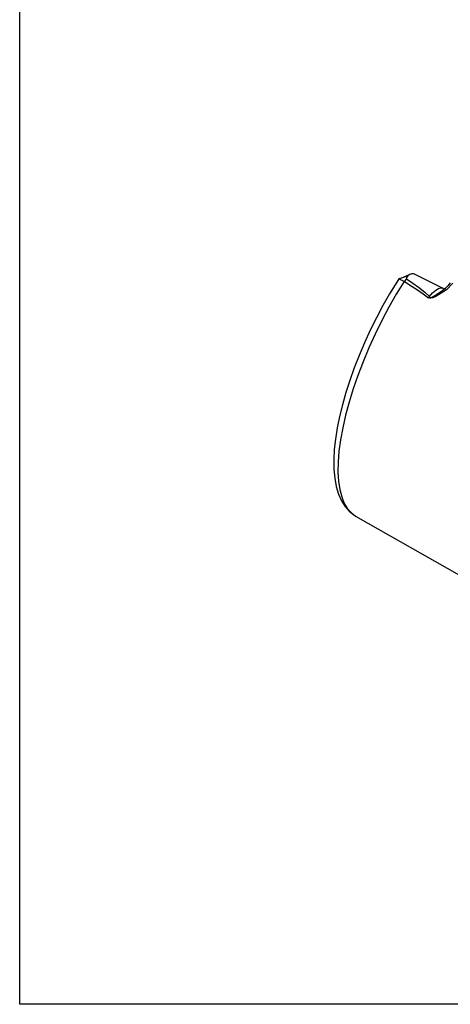
# Model space of a CAD drawing. Extents: x 13 to 827, y 18 to 576.
# Drawn here: x 13 to 95, y 18 to 206 of the extents above; entities that cross this region are included whole.
import ezdxf

# ---------------------------------------------------------------- set-up
doc = ezdxf.new("R2010")
doc.units = 0
doc.header["$MEASUREMENT"] = 0
doc.layers.add('Ebene 1', color=7, linetype='Continuous', lineweight=0)

msp = doc.modelspace()

# ---------------------------------------------------------------- linework, layer by layer
at = {"layer": 'Ebene 1', "color": 18, "lineweight": 25, "true_color": 0x000000}
msp.add_lwpolyline([(12.7, 18.32), (12.7, 575.68), (827.3, 575.68), (827.3, 18.32)], close=True, dxfattribs=at)
for points, knots in [([(84.91, 156.68), (84.91, 156.68), (84.52, 156.07), (84.52, 156.07), (84.52, 156.07), (83.18, 153.85), (83.18, 153.85), (83.18, 153.85), (81.89, 151.58), (81.89, 151.58), (81.89, 151.58), (80.65, 149.25), (80.65, 149.25), (80.65, 149.25), (79.49, 146.89), (79.49, 146.89), (79.49, 146.89), (78.39, 144.5), (78.39, 144.5), (78.39, 144.5), (77.37, 142.1), (77.37, 142.1), (77.37, 142.1), (76.44, 139.71), (76.44, 139.71), (76.44, 139.71), (75.59, 137.33), (75.59, 137.33), (75.59, 137.33), (74.84, 134.98), (74.84, 134.98), (74.84, 134.98), (74.19, 132.68), (74.19, 132.68), (74.19, 132.68), (73.64, 130.43), (73.64, 130.43), (73.64, 130.43), (73.19, 128.25), (73.19, 128.25), (73.19, 128.25), (72.86, 126.14), (72.86, 126.14), (72.86, 126.14), (72.64, 124.13), (72.64, 124.13), (72.64, 124.13), (72.54, 122.2), (72.54, 122.2), (72.54, 122.2), (72.56, 120.38), (72.56, 120.38), (72.56, 120.38), (72.71, 118.67), (72.71, 118.67), (72.71, 118.67), (73, 117.08), (73, 117.08), (73, 117.08), (73.42, 115.63), (73.42, 115.63), (73.42, 115.63), (74, 114.32), (74, 114.32), (74, 114.32), (74.64, 113.3), (74.64, 113.3), (74.64, 113.3), (75.47, 112.36), (75.47, 112.36), (75.47, 112.36), (76.39, 111.63), (76.39, 111.63), (76.39, 111.63), (76.68, 111.47), (76.68, 111.47)], [0, 0, 0, 0, 1, 1, 1, 2, 2, 2, 3, 3, 3, 4, 4, 4, 5, 5, 5, 6, 6, 6, 7, 7, 7, 8, 8, 8, 9, 9, 9, 10, 10, 10, 11, 11, 11, 12, 12, 12, 13, 13, 13, 14, 14, 14, 15, 15, 15, 16, 16, 16, 17, 17, 17, 18, 18, 18, 19, 19, 19, 20, 20, 20, 21, 21, 21, 22, 22, 22, 23, 23, 23, 24, 24, 24, 25, 25, 25, 25]), ([(85.92, 156.16), (85.92, 156.16), (84.45, 153.75), (84.45, 153.75), (84.45, 153.75), (83.04, 151.26), (83.04, 151.26), (83.04, 151.26), (81.69, 148.72), (81.69, 148.72), (81.69, 148.72), (80.41, 146.13), (80.41, 146.13), (80.41, 146.13), (79.22, 143.51), (79.22, 143.51), (79.22, 143.51), (78.12, 140.89), (78.12, 140.89), (78.12, 140.89), (77.12, 138.27), (77.12, 138.27), (77.12, 138.27), (76.22, 135.69), (76.22, 135.69), (76.22, 135.69), (75.44, 133.15), (75.44, 133.15), (75.44, 133.15), (74.77, 130.68), (74.77, 130.68), (74.77, 130.68), (74.23, 128.28), (74.23, 128.28), (74.23, 128.28), (73.81, 125.99), (73.81, 125.99), (73.81, 125.99), (73.52, 123.81), (73.52, 123.81), (73.52, 123.81), (73.36, 121.75), (73.36, 121.75), (73.36, 121.75), (73.34, 119.84), (73.34, 119.84), (73.34, 119.84), (73.44, 118.09), (73.44, 118.09), (73.44, 118.09), (73.68, 116.5), (73.68, 116.5), (73.68, 116.5), (74.04, 115.09), (74.04, 115.09), (74.04, 115.09), (74.54, 113.87), (74.54, 113.87), (74.54, 113.87), (75.15, 112.85), (75.15, 112.85), (75.15, 112.85), (75.89, 112.03), (75.89, 112.03), (75.89, 112.03), (76.7, 111.44), (76.7, 111.44)], [0, 0, 0, 0, 1, 1, 1, 2, 2, 2, 3, 3, 3, 4, 4, 4, 5, 5, 5, 6, 6, 6, 7, 7, 7, 8, 8, 8, 9, 9, 9, 10, 10, 10, 11, 11, 11, 12, 12, 12, 13, 13, 13, 14, 14, 14, 15, 15, 15, 16, 16, 16, 17, 17, 17, 18, 18, 18, 19, 19, 19, 20, 20, 20, 21, 21, 21, 22, 22, 22, 22]), ([(86.31, 157.11), (86.31, 157.11), (85.58, 156.86), (85.58, 156.86), (85.58, 156.86), (84.91, 156.69), (84.91, 156.69)], [0, 0, 0, 0, 1, 1, 1, 2, 2, 2, 2]), ([(85.92, 156.16), (85.92, 156.16), (85.54, 156.36), (85.54, 156.36), (85.54, 156.36), (85.27, 156.5), (85.27, 156.5), (85.27, 156.5), (84.98, 156.66), (84.98, 156.66), (84.98, 156.66), (84.92, 156.68), (84.92, 156.68)], [0, 0, 0, 0, 1, 1, 1, 2, 2, 2, 3, 3, 3, 4, 4, 4, 4]), ([(90.56, 152.99), (90.56, 152.99), (89.58, 153.75), (89.58, 153.75), (89.58, 153.75), (88.29, 154.64), (88.29, 154.64), (88.29, 154.64), (87.18, 155.37), (87.18, 155.37), (87.18, 155.37), (85.92, 156.16), (85.92, 156.16)], [0, 0, 0, 0, 1, 1, 1, 2, 2, 2, 3, 3, 3, 4, 4, 4, 4]), ([(86.65, 157.24), (86.65, 157.24), (86.42, 156.97), (86.42, 156.97), (86.42, 156.97), (86.37, 156.81), (86.37, 156.81), (86.37, 156.81), (86.37, 156.73), (86.37, 156.73), (86.37, 156.73), (86.39, 156.7), (86.39, 156.7), (86.39, 156.7), (86.42, 156.67), (86.42, 156.67)], [0, 0, 0, 0, 1, 1, 1, 2, 2, 2, 3, 3, 3, 4, 4, 4, 5, 5, 5, 5]), ([(86.42, 156.67), (86.42, 156.67), (87.62, 155.84), (87.62, 155.84), (87.62, 155.84), (88.66, 155.08), (88.66, 155.08), (88.66, 155.08), (89.86, 154.13), (89.86, 154.13), (89.86, 154.13), (90.77, 153.31), (90.77, 153.31)], [0, 0, 0, 0, 1, 1, 1, 2, 2, 2, 3, 3, 3, 4, 4, 4, 4]), ([(87.92, 157.58), (87.92, 157.58), (87.74, 157.64), (87.74, 157.64), (87.74, 157.64), (87.42, 157.63), (87.42, 157.63), (87.42, 157.63), (87.05, 157.49), (87.05, 157.49), (87.05, 157.49), (86.65, 157.24), (86.65, 157.24)], [0, 0, 0, 0, 1, 1, 1, 2, 2, 2, 3, 3, 3, 4, 4, 4, 4]), ([(94.73, 155.91), (94.73, 155.91), (94.27, 155.34), (94.27, 155.34), (94.27, 155.34), (93.62, 154.74), (93.62, 154.74), (93.62, 154.74), (93.31, 154.53), (93.31, 154.53)], [0, 0, 0, 0, 1, 1, 1, 2, 2, 2, 3, 3, 3, 3]), ([(95.21, 155.85), (95.21, 155.85), (94.04, 154.6), (94.04, 154.6), (94.04, 154.6), (92, 153.32), (92, 153.32), (92, 153.32), (91.38, 153.07), (91.38, 153.07), (91.38, 153.07), (91.05, 153), (91.05, 153), (91.05, 153), (90.82, 153), (90.82, 153), (90.82, 153), (90.66, 153.05), (90.66, 153.05), (90.66, 153.05), (90.61, 153.08), (90.61, 153.08)], [0, 0, 0, 0, 1, 1, 1, 2, 2, 2, 3, 3, 3, 4, 4, 4, 5, 5, 5, 6, 6, 6, 7, 7, 7, 7]), ([(90.7, 153.21), (90.7, 153.21), (90.75, 153.17), (90.75, 153.17), (90.75, 153.17), (90.82, 153.14), (90.82, 153.14), (90.82, 153.14), (90.86, 153.13), (90.86, 153.13), (90.86, 153.13), (91.05, 153.16), (91.05, 153.16), (91.05, 153.16), (91.34, 153.28), (91.34, 153.28), (91.34, 153.28), (91.9, 153.59), (91.9, 153.59), (91.9, 153.59), (93.3, 154.54), (93.3, 154.54)], [0, 0, 0, 0, 1, 1, 1, 2, 2, 2, 3, 3, 3, 4, 4, 4, 5, 5, 5, 6, 6, 6, 7, 7, 7, 7]), ([(90.77, 153.31), (90.77, 153.31), (91.37, 154), (91.37, 154), (91.37, 154), (91.95, 154.53), (91.95, 154.53), (91.95, 154.53), (92.48, 154.86), (92.48, 154.86), (92.48, 154.86), (92.95, 154.97), (92.95, 154.97), (92.95, 154.97), (93.27, 154.91), (93.27, 154.91)], [0, 0, 0, 0, 1, 1, 1, 2, 2, 2, 3, 3, 3, 4, 4, 4, 5, 5, 5, 5]), ([(93.78, 154.81), (93.78, 154.81), (93.79, 154.82), (93.79, 154.82), (93.79, 154.82), (93.63, 154.81), (93.63, 154.81), (93.63, 154.81), (93.31, 154.89), (93.31, 154.89), (93.31, 154.89), (93.27, 154.91), (93.27, 154.91)], [0, 0, 0, 0, 1, 1, 1, 2, 2, 2, 3, 3, 3, 4, 4, 4, 4]), ([(90.61, 153.08), (90.61, 153.08), (90.61, 153.07), (90.61, 153.07), (90.61, 153.07), (90.6, 153.06), (90.6, 153.06), (90.6, 153.06), (90.59, 153.05), (90.59, 153.05), (90.59, 153.05), (90.59, 153.04), (90.59, 153.04), (90.59, 153.04), (90.58, 153.03), (90.58, 153.03), (90.58, 153.03), (90.57, 153.02), (90.57, 153.02), (90.57, 153.02), (90.57, 153.01), (90.57, 153.01), (90.57, 153.01), (90.56, 152.99), (90.56, 152.99)], [0, 0, 0, 0, 1, 1, 1, 2, 2, 2, 3, 3, 3, 4, 4, 4, 5, 5, 5, 6, 6, 6, 7, 7, 7, 8, 8, 8, 8]), ([(90.61, 153.08), (90.61, 153.08), (90.66, 153.15), (90.66, 153.15), (90.66, 153.15), (90.7, 153.21), (90.7, 153.21)], [0, 0, 0, 0, 1, 1, 1, 2, 2, 2, 2]), ([(90.7, 153.21), (90.7, 153.21), (90.71, 153.22), (90.71, 153.22), (90.71, 153.22), (90.72, 153.23), (90.72, 153.23), (90.72, 153.23), (90.73, 153.24), (90.73, 153.24), (90.73, 153.24), (90.74, 153.26), (90.74, 153.26), (90.74, 153.26), (90.75, 153.27), (90.75, 153.27), (90.75, 153.27), (90.75, 153.28), (90.75, 153.28), (90.75, 153.28), (90.76, 153.29), (90.76, 153.29), (90.76, 153.29), (90.77, 153.31), (90.77, 153.31)], [0, 0, 0, 0, 1, 1, 1, 2, 2, 2, 3, 3, 3, 4, 4, 4, 5, 5, 5, 6, 6, 6, 7, 7, 7, 8, 8, 8, 8])]:
    msp.add_open_spline(points, degree=3, knots=knots, dxfattribs=at)
for points in [[(87.17, 157.55), (87.17, 157.55), (85.43, 156.83), (85.43, 156.83)], [(86.42, 156.67), (86.42, 156.67), (85.92, 156.16), (85.92, 156.16)], [(86.65, 157.24), (86.65, 157.24), (86.31, 157.11), (86.31, 157.11)], [(93.27, 154.91), (93.27, 154.91), (87.92, 157.58), (87.92, 157.58)], [(93.3, 154.54), (93.3, 154.54), (93.41, 154.61), (93.41, 154.61)], [(76.7, 111.44), (76.7, 111.44), (105, 95.31), (105, 95.31)]]:
    msp.add_open_spline(points, degree=3, dxfattribs=at)

doc.saveas('drawing.dxf')
